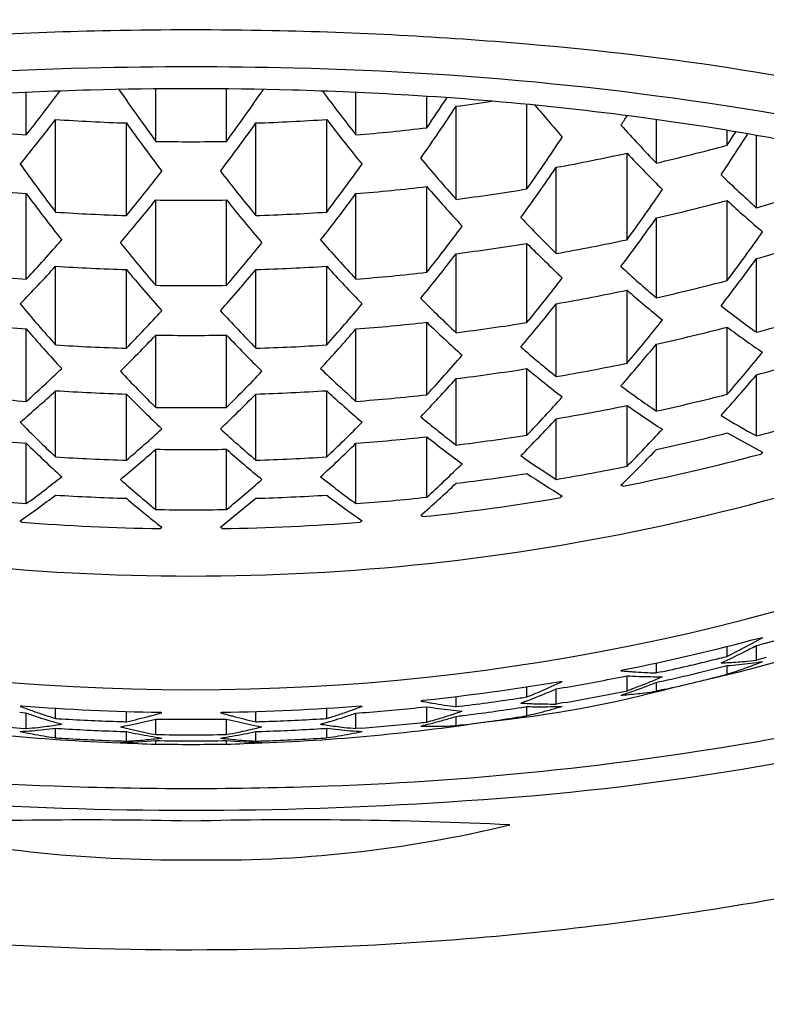
# Model space of a CAD drawing. Units: inches. Extents: x 4432.52 to 4438.8, y 254.65 to 259.2.
# Drawn here: x 4433.61 to 4433.82, y 257.56 to 257.83 of the extents above; entities that cross this region are included whole.
import ezdxf

# ---------------------------------------------------------------- set-up
doc = ezdxf.new("R2010")
doc.units = ezdxf.units.IN
doc.header["$LTSCALE"] = 0.6431102362
doc.header["$MEASUREMENT"] = 0
doc.layers.get('0').update_dxf_attribs({"color": 255, "linetype": 'CONTINUOUS'})

msp = doc.modelspace()

# ---------------------------------------------------------------- linework, layer by layer
for p, q in [((4433.613376032857, 257.7975931618483), (4433.613376032857, 257.8094103229105)), ((4433.649368692857, 257.7957901619483), (4433.649368692857, 257.8103993836136)), ((4433.669053732157, 257.7957901619483), (4433.669053732157, 257.8103993836136)), ((4433.705046392157, 257.7975931618483), (4433.705046392157, 257.8094103229105)), ((4433.724731431457, 257.7995727971484), (4433.724731431457, 257.8083261441137)), ((4433.732885241757, 257.7796594639483), (4433.732885241757, 257.8055441643483)), ((4433.752570281157, 257.7825772822483), (4433.752570281157, 257.8060868997802)), ((4433.621529843157, 257.7761251577483), (4433.621529843157, 257.8019012209483)), ((4433.641214882557, 257.7751628880483), (4433.641214882557, 257.8009096429483)), ((4433.677207542457, 257.7751628880483), (4433.677207542457, 257.8009096429483)), ((4433.696892581856, 257.7761251577483), (4433.696892581856, 257.8019012209483)), ((4433.788562941057, 257.7897618479483), (4433.788562941057, 257.8018434140598)), ((4433.808247980457, 257.7947334458484), (4433.808247980457, 257.7988659089079)), ((4433.816401790757, 257.7773382715483), (4433.816401790757, 257.7974661364299)), ((4433.780409130757, 257.7684400541484), (4433.780409130757, 257.7925247069483)), ((4433.760724091457, 257.7645948856484), (4433.760724091457, 257.7885761854483)), ((4433.724731431457, 257.7593679097483), (4433.724731431457, 257.7832112506483)), ((4433.613376032857, 257.7574750452483), (4433.613376032857, 257.7812691312483)), ((4433.649368692857, 257.7557505184483), (4433.649368692857, 257.7795000503483)), ((4433.669053732157, 257.7557505184483), (4433.669053732157, 257.7795000503483)), ((4433.705046392157, 257.7574750452483), (4433.705046392157, 257.7812691312483)), ((4433.808247980457, 257.7570636296673), (4433.808247980457, 257.7793753828483)), ((4433.788562941057, 257.7522927133483), (4433.788562941057, 257.7744885448483)), ((4433.752570281157, 257.7453837193484), (4433.752570281157, 257.7674236098483)), ((4433.732885241757, 257.7425757287484), (4433.732885241757, 257.7645534396484)), ((4433.816401790757, 257.7426901599807), (4433.816401790757, 257.7631887181483)), ((4433.621529843157, 257.7391728788484), (4433.621529843157, 257.7610761424483)), ((4433.641214882557, 257.7382461051483), (4433.641214882557, 257.7601292621483)), ((4433.677207542457, 257.7382461051483), (4433.677207542457, 257.7601292621483)), ((4433.696892581856, 257.7391728788484), (4433.696892581856, 257.7610761424483)), ((4433.780409130757, 257.7340882342237), (4433.780409130757, 257.7544182250483)), ((4433.760724091457, 257.7303625287728), (4433.760724091457, 257.7506269193483)), ((4433.613376032857, 257.7234703428483), (4433.613376032857, 257.7436047713483)), ((4433.705046392157, 257.7234703428483), (4433.705046392157, 257.7436047713483)), ((4433.724731431457, 257.7253042786484), (4433.724731431457, 257.7454719179484)), ((4433.808247980457, 257.7254405606965), (4433.808247980457, 257.7441247943484)), ((4433.649368692857, 257.7217991520483), (4433.649368692857, 257.7419035175483)), ((4433.669053732157, 257.7217991520483), (4433.669053732157, 257.7419035175483)), ((4433.788562941057, 257.7207885646269), (4433.788562941057, 257.7394051103483)), ((4433.752570281157, 257.7140657806311), (4433.752570281157, 257.7325765181483)), ((4433.732885241757, 257.7113305062483), (4433.732885241757, 257.7298006169484)), ((4433.816401790757, 257.7138402458483), (4433.816401790757, 257.7308477176483)), ((4433.621529843157, 257.7080147782484), (4433.621529843157, 257.7264362103483)), ((4433.641214882557, 257.7071115477484), (4433.641214882557, 257.7255198234483)), ((4433.677207542457, 257.7071115477484), (4433.677207542457, 257.7255198234483)), ((4433.696892581856, 257.7080147782484), (4433.696892581856, 257.7264362103483)), ((4433.780409130757, 257.7054190595031), (4433.780409130757, 257.7223248502484)), ((4433.760724091457, 257.7017753609483), (4433.760724091457, 257.7186381314484)), ((4433.724731431457, 257.6968178507483), (4433.724731431457, 257.7136230322483)), ((4433.808247980457, 257.7146924674483), (4433.818090500157, 257.7093335621483)), ((4433.613376032857, 257.6950213442483), (4433.613376032857, 257.7118059161483)), ((4433.705046392157, 257.6950213442483), (4433.705046392157, 257.7118059161483)), ((4433.649368692857, 257.6933840478483), (4433.649368692857, 257.7101499547483)), ((4433.669053732157, 257.6933840478483), (4433.669053732157, 257.7101499547483)), ((4433.818090500157, 257.7093335621483), (4433.817605881757, 257.7088263707483)), ((4433.779205039757, 257.6998698413483), (4433.778720421357, 257.7001486962483)), ((4433.762412800857, 257.6971391020483), (4433.761928182457, 257.6966820074483)), ((4433.667365032053, 257.6884614956759), (4433.677207542505, 257.6964985709627)), ((4433.723527340457, 257.6914087361483), (4433.723042722057, 257.6917314503484)), ((4433.611687323457, 257.6902474663484), (4433.612171941857, 257.6898368568483)), ((4433.650572783857, 257.6880951813483), (4433.651057402257, 257.6884614158483)), ((4433.667849641143, 257.6880951812956), (4433.667365032053, 257.6884614956759)), ((4433.706735101557, 257.6902474663484), (4433.706250483157, 257.6898368568483)), ((4433.814806903657, 257.6559326550483), (4433.811525913157, 257.6541765602483)), ((4433.818090500157, 257.6577174963483), (4433.814806903657, 257.6559326550483)), ((4433.816401790757, 257.6514902111483), (4433.816401790757, 257.6555549100484)), ((4433.817605881757, 257.6577290724483), (4433.818090500157, 257.6577174963483)), ((4433.818076051257, 257.6560033329483), (4433.818524596057, 257.6561243396483)), ((4433.808247980457, 257.6525403161483), (4433.808247980457, 257.6553040853681)), ((4433.811525913157, 257.6541765602483), (4433.808247980457, 257.6525403161483)), ((4433.788562941057, 257.6479275667484), (4433.788562941057, 257.6507146567933)), ((4433.819119366257, 257.6522394437483), (4433.816401790757, 257.6514902111483)), ((4433.819122113957, 257.6522303937483), (4433.816401790757, 257.6514902111483)), ((4433.778720421357, 257.6485326303483), (4433.779205039757, 257.6487725430483)), ((4433.789950304857, 257.6482364643483), (4433.788562941057, 257.6479275667484)), ((4433.789951773657, 257.6482304054483), (4433.788562941057, 257.6479275667484)), ((4433.808247980457, 257.6475619325483), (4433.808247980457, 257.6499498845483)), ((4433.808969135657, 257.6477980311483), (4433.808247980457, 257.6475619325483)), ((4433.761928182457, 257.6455847091484), (4433.762412800857, 257.6455230361483)), ((4433.779047776057, 257.6468662931483), (4433.780409130757, 257.6471337334484)), ((4433.779560658557, 257.6469628523483), (4433.780409130757, 257.6471337334484)), ((4433.780409130757, 257.6429673437484), (4433.780409130757, 257.6471337334484)), ((4433.788562941057, 257.6428422485483), (4433.788562941057, 257.6453020028483)), ((4433.752570281157, 257.6412504573483), (4433.752570281157, 257.6440710577736)), ((4433.760724091457, 257.6434900251483), (4433.762707714657, 257.6438269874483)), ((4433.760724091457, 257.6392806249484), (4433.760724091457, 257.6434900251483)), ((4433.79104557793, 257.6433984986874), (4433.788562941057, 257.6428422485483)), ((4433.723042722057, 257.6401153844483), (4433.723527340457, 257.6403114378483)), ((4433.732885241757, 257.6385350703483), (4433.732885241757, 257.6413688890805)), ((4433.762967431357, 257.6396751353483), (4433.760724091457, 257.6392806249484)), ((4433.762969005357, 257.6396669548483), (4433.760724091457, 257.6392806249484)), ((4433.613376032857, 257.6367360083484), (4433.611546097857, 257.6368760245483)), ((4433.612171941857, 257.6387395585484), (4433.611687323457, 257.6386314004483)), ((4433.613376032857, 257.6324484096484), (4433.613376032857, 257.6367360083484)), ((4433.621529843157, 257.6352432005484), (4433.621529843157, 257.6381193682483)), ((4433.641214882557, 257.6343464197483), (4433.641214882557, 257.6372269594484)), ((4433.651057402257, 257.6368453499483), (4433.650572783857, 257.6369978830483)), ((4433.667365022757, 257.6368453499483), (4433.667849641157, 257.6369978830483)), ((4433.677207542457, 257.6343464197483), (4433.677207542457, 257.6372006380931)), ((4433.696892581856, 257.6352432005484), (4433.696892581856, 257.6380931331798)), ((4433.705046392157, 257.6367360083484), (4433.706876327157, 257.6368760245483)), ((4433.705046392157, 257.6324484096484), (4433.705046392157, 257.6367360083484)), ((4433.706250483157, 257.6387395585484), (4433.706735101557, 257.6386314004483)), ((4433.723220157857, 257.6383781573483), (4433.724731431457, 257.6385325148484)), ((4433.724731431457, 257.6342655257483), (4433.724731431457, 257.6385325148484)), ((4433.734393257657, 257.6387200240483), (4433.732885241757, 257.6385350703483)), ((4433.751062350657, 257.6383487121483), (4433.752570281157, 257.6385751009483)), ((4433.752570281157, 257.6360136563483), (4433.752570281157, 257.6385751009483)), ((4433.649368692857, 257.630792551335), (4433.649368692857, 257.6350987966892)), ((4433.669053732157, 257.6307924482483), (4433.669053732157, 257.6350987119483)), ((4433.732885241757, 257.6332377551483), (4433.732885241757, 257.6358398151484)), ((4433.753165071157, 257.6361547520484), (4433.752570281157, 257.6360136563483)), ((4433.611763133157, 257.6325729392483), (4433.613376032857, 257.6324484096484)), ((4433.621529843157, 257.6298733485484), (4433.621529843157, 257.6325240871483)), ((4433.641214882557, 257.6289569616483), (4433.641214882557, 257.6316208565484)), ((4433.677207542457, 257.6289569616483), (4433.677207542457, 257.6316208565484)), ((4433.696892581856, 257.6298733485484), (4433.696892581856, 257.6325240871483)), ((4433.706659291857, 257.6325729392483), (4433.705046392157, 257.6324484096484)), ((4433.734524544457, 257.6334434544484), (4433.732885241757, 257.6332377551483)), ((4433.621124659957, 257.6299328272484), (4433.621529843157, 257.6298733485484)), ((4433.641214882557, 257.6289569616483), (4433.641386429557, 257.6289661609483)), ((4433.649368692857, 257.6281353004483), (4433.649368692857, 257.6291031056483)), ((4433.669053732157, 257.6281353004483), (4433.669053732157, 257.6291031056483)), ((4433.677207542457, 257.6289569616483), (4433.677035995448, 257.6289661609135)), ((4433.697297765057, 257.6299328272484), (4433.696892581856, 257.6298733485484))]:
    msp.add_line(p, q)
msp.add_circle((4433.659211212507, 258.0608154481225), 1.1417322835)
for centre, radius, start, end in [((4433.657981311027, 256.7599448004001), 1.066843497962563, 91.13701912829471, 94.95341358289286), ((4433.659211212507, 256.7176516985237), 1.109152746492303, 88.8428128833671, 91.15718711663291), ((4433.660441113987, 256.7599448004001), 1.066843497962563, 85.04658641710715, 88.86298087170532), ((4433.68613369034, 257.015054966625), 0.8104755224986389, 76.7819625836482, 85.29889062645285), ((4433.650765139273, 256.8937195406012), 0.9226524309728241, 91.24632467704286, 100.8223243371707), ((4433.659212715508, 256.7247712018346), 1.09175496581367, 88.50251349482451, 91.49670041162561), ((4433.66765728574, 256.8937195406012), 0.9226524309728241, 79.17767566282934, 88.75367532295714), ((4433.658393630867, 256.8205812932294), 0.989853238652392, 91.57263117252546, 93.45144381308528), ((4433.209514828357, 258.1159418119483), 0.5142467652, 321.7526119791862, 323.4632095414297), ((4433.659212675249, 256.7945850409254), 1.015862182598822, 88.42167585334097, 91.57856970126977), ((4434.113298125557, 258.1354044380483), 0.5749507588, 214.4396045998851, 216.2055696135955), ((4433.206923839457, 258.1341003863483), 0.5727284223, 323.7933582926059, 325.5661272951534), ((4433.660028794146, 256.8205812932294), 0.989853238652392, 86.54855618691474, 88.42736882747457), ((4434.108907596657, 258.1159418119483), 0.5142467652, 216.5367904585703, 218.2473880208138), ((4433.669304187183, 256.9450712604717), 0.8650324696446984, 81.15193631116735, 86.66539190591328), ((4433.198939451757, 258.1565010439483), 0.6354958531, 325.8297987493948, 326.7377190971736), ((4433.659373554557, 258.3524278309483), 0.5518022409000001, 277.6557657818893, 278.6990269251372), ((4433.212884868157, 258.1485327173484), 0.6229298003, 324.9813441437927, 326.5914396057881), ((4434.099333224957, 258.0938007193483), 0.4490100822, 219.8858163643764, 221.3781928953171), ((4433.215160702157, 258.1128830839484), 0.5117085087, 320.7966221759053, 322.5742760604069), ((4433.659205983757, 258.3539650036483), 0.553347912, 266.0958463880015, 268.136803543109), ((4434.100167121357, 258.1272490113483), 0.5631469976, 215.4148440797916, 217.1079731808983), ((4433.218255303657, 258.1272490113483), 0.5631469976, 322.8920268191017, 324.5851559202084), ((4433.659216441257, 258.3539650036483), 0.553347912, 271.863196456891, 273.9041536119985), ((4434.103261722857, 258.1128830839484), 0.5117085087, 217.4257239395931, 219.2033778240934), ((4433.217060482357, 258.1638047238483), 0.6690297235, 327.0888536311116, 327.3579299671376), ((4433.659157724557, 258.3516973846483), 0.5559923138, 263.2378751345988, 265.2767854215857), ((4433.659264700457, 258.3516973846483), 0.5559923138, 274.7232145784143, 276.7621248654012), ((4434.082363821057, 258.0740536928483), 0.4088310263, 222.0371131194918, 224.0574228543149), ((4433.704028021626, 257.1673262977472), 0.6400813075568651, 76.08526069901771, 81.16308083346532), ((4433.244293346557, 258.1598624446484), 0.6718363006, 327.0792070961016, 327.4575512746644), ((4433.659211212557, 258.3525676042483), 0.5568644318, 268.9872504473166, 271.0127495526834), ((4433.227021795357, 258.1518183983483), 0.6422962121, 324.9090854654789, 326.465961827311), ((4433.260207029657, 258.1512190708484), 0.6569144796999999, 326.2732124443093, 327.4616629523208), ((4433.659645259757, 258.3435400026484), 0.5640937587, 280.3224666043033, 282.3618371199233), ((4434.063006086257, 258.0572983965483), 0.3872546267, 223.1350164876017, 225.224687129403), ((4433.660113510557, 258.3398145605483), 0.5648515228000001, 283.1439867156197, 285.2038380043083), ((4434.078726379357, 258.0878669958483), 0.4632494716, 219.8431226255033, 221.70667213092), ((4434.084785275257, 258.1285914825484), 0.5821014111999999, 215.6353490239016, 217.2652782044125), ((4433.240357626957, 258.1051835331484), 0.51923249, 320.535992195647, 322.2766944487142), ((4434.078064798057, 258.1051835331484), 0.51923249, 217.7233055512858, 219.464007804353), ((4433.233637149757, 258.1285914825484), 0.5821014111999999, 322.7347217955875, 324.3646509760985), ((4433.264053325057, 258.1280089351483), 0.6015782922999999, 324.0228833281129, 325.6506738457094), ((4434.046892733557, 258.0353095254483), 0.3459438883, 225.9952465341918, 228.2197047510575), ((4433.659159640257, 258.3460585190483), 0.5666420311, 263.3653470661898, 265.3655571866831), ((4433.659262784757, 258.3460585190483), 0.5666420311, 274.6344428133169, 276.6346529338101), ((4434.057429694657, 258.0709061969483), 0.4398369203, 220.851031937901, 222.7742528250989), ((4433.659409635457, 258.3432234992483), 0.568333605, 277.4278581996008, 279.4349032058203), ((4433.287224209543, 258.126703226942), 0.609576793762382, 324.0043075071202, 325.6095507345785), ((4433.660647134557, 258.3303704784483), 0.5745468953, 285.7288849761489, 287.7794935396339), ((4434.050363520357, 258.1046019329484), 0.5436011082, 216.4982267284864, 218.2081309177957), ((4433.263565198757, 258.0881275071483), 0.494059959, 319.5491006521123, 321.3415807463939), ((4433.659211212557, 258.3469132180483), 0.5674985269, 269.0062298189939, 270.9937701810061), ((4434.050052819257, 258.0841593557483), 0.487829475, 218.6469716602099, 220.4623469414016), ((4433.268058904657, 258.1046019329484), 0.5436011082, 321.7918690822042, 323.5017732714826), ((4433.660032209257, 258.3343236470483), 0.5744001138, 282.9302756023772, 284.9535430888891), ((4434.030268377657, 258.0190810627483), 0.3267290464, 227.1935017587058, 229.5036122619111), ((4433.659206287157, 258.3450393428483), 0.5701603849, 266.2106574867151, 268.1920026422519), ((4433.659216137857, 258.3450393428483), 0.5701603849, 271.8079973577481, 273.7893425132849), ((4434.038237675157, 258.0472191329483), 0.3960962916, 223.4920130281855, 225.5224862337156), ((4433.314345672557, 258.1091338577483), 0.580404603, 323.1385050402041, 324.7901725506031), ((4433.283723642257, 258.1074674919483), 0.5618407331, 321.7153401699875, 323.3649083919929), ((4433.328915897057, 258.1154063373484), 0.5984720063000001, 323.2194941288231, 324.8226364737985), ((4433.285901730557, 258.0630083874483), 0.4478751662, 316.9854009241052, 318.8639124660069), ((4434.032520694457, 258.0630083874483), 0.4478751662, 221.136087533993, 223.0145990758948), ((4433.659657113957, 258.3343099723483), 0.5786102435, 280.0592582982038, 282.0457807675219), ((4433.660588771957, 258.3246181295484), 0.5826497068, 285.5108844506871, 287.5301012016975), ((4434.033318380057, 258.0849783498483), 0.5057785285999999, 218.8686847629052, 220.6119556222877), ((4433.286718009257, 258.0836636099484), 0.5036968696, 319.3820063205897, 321.1325454589906), ((4433.659384295457, 258.3375990068483), 0.5777400897, 277.3090613102036, 279.2820101323159), ((4434.019615762457, 258.0306159715483), 0.3749446737, 224.5836517352115, 226.6876055958926), ((4433.316942535357, 258.0837050787483), 0.5242767435, 320.767990069894, 322.5010772697032), ((4433.363921804057, 258.0919181555483), 0.5592863143, 322.319600006806, 324.0013688337037), ((4433.306513102657, 258.0461320435483), 0.4248439872999999, 315.9160059577098, 317.8583295006904), ((4433.659206442857, 258.3392555332483), 0.5794056732, 266.2716375228043, 268.2205797256756), ((4434.002855942457, 258.0613255582483), 0.4706415462, 219.7895549068872, 221.6268206955862), ((4433.315566482557, 258.0613255582483), 0.4706415462, 318.3731793044138, 320.2104450931127), ((4433.659215982157, 258.3392555332483), 0.5794056732, 271.7794202743244, 273.7283624771957), ((4434.011909322357, 258.0461320435483), 0.4248439872999999, 222.1416704993096, 224.0839940422902), ((4434.005780472057, 258.0087965480483), 0.3361244118, 227.5051580248885, 229.7403886833138), ((4433.659162036957, 258.3369360403483), 0.5812670668, 263.5322912252406, 265.482469474995), ((4433.659260388057, 258.3369360403483), 0.5812670668, 274.517530525005, 276.4677087747592), ((4433.332971344957, 258.0880412175483), 0.5417390065, 320.7642670495049, 322.4394094608095), ((4433.660015409657, 258.3250193659483), 0.5869755416, 282.6499393053129, 284.6281640435433), ((4433.659211212557, 258.3377710419483), 0.5821037407, 269.0306989560636, 270.9692172005808), ((4433.659614237456, 258.3286042797483), 0.5867546605, 279.9227650692022, 281.8804039520844), ((4433.989855741557, 257.9928143722483), 0.3173335875, 228.6985787238873, 231.0233234844974), ((4433.994891740257, 258.0225132076483), 0.3834246193, 224.846185220186, 226.8946895915337), ((4433.985633379157, 258.0636026609483), 0.4876776946, 219.9335569876078, 221.7018024415163), ((4433.331302185657, 258.0400819959484), 0.4326117613, 315.7567236551843, 317.6571384200159), ((4433.987120239357, 258.0400819959484), 0.4326117613, 222.3428615799841, 224.2432763448157), ((4433.332789045857, 258.0636026609483), 0.4876776946, 318.2981975584825, 320.0664430123923), ((4433.360263572757, 258.0684838823483), 0.5112745602000001, 319.8188450099871, 321.5599637983874), ((4433.981246478957, 257.9733770145484), 0.2835316492, 231.9672464852961, 234.4510806212768), ((4433.381568866557, 258.0702863887483), 0.5216381738, 319.8706893649758, 321.5784953733013), ((4433.660564267357, 258.3151344985483), 0.5932732792000001, 285.2287929988924, 287.2087833228617), ((4433.659163197157, 258.3310335455483), 0.5892105134000001, 263.620202318797, 265.5430890018949), ((4433.956409730757, 258.0403190663483), 0.4535542864, 220.8588639878858, 222.7246735679803), ((4433.362012694257, 258.0403190663483), 0.4535542864, 317.2753264320197, 319.1411360121142), ((4433.659259227857, 258.3310335455483), 0.5892105134000001, 274.4569109981051, 276.379797681203), ((4433.976947527957, 258.0060846240484), 0.3626733267, 225.9380270953961, 228.0642207607915), ((4433.659394311357, 258.3281776266483), 0.5901953064, 277.1526826532289, 279.0839671717137), ((4433.659982795257, 258.3191035260483), 0.593787089, 282.5060386428915, 284.4594165720243), ((4433.967970888957, 257.9582717797483), 0.2671522766, 233.2823461843092, 235.8729546347963), ((4433.351275205157, 258.0233184625483), 0.4099440189, 314.6800486958905, 316.6485461230967), ((4433.659211212557, 258.3318589853483), 0.590037566, 269.0441947647191, 270.9558052352809), ((4433.963271026357, 258.0195311253484), 0.4045255305, 223.3382688611083, 225.3331363198818), ((4433.659206642557, 258.3299205420483), 0.5919479222999999, 266.3502338485641, 268.2586010969023), ((4433.659215782457, 258.3299205420483), 0.5919479222999999, 271.7413989030977, 273.6497661514359), ((4433.965175297057, 257.9844629455483), 0.3261400271, 228.923927683705, 231.1795691422774), ((4433.412660413157, 258.0470637699484), 0.4857536014, 318.9024899116888, 320.7012773628075), ((4433.379746343257, 258.0440257010483), 0.4696822787, 317.2665866489162, 319.0658467189845), ((4433.429688489157, 258.0541800637483), 0.5013785790999999, 319.0286225605608, 320.7749546206884), ((4433.660518584757, 258.3091245591484), 0.5989187585, 285.086343247926, 287.0461572132083), ((4433.366290648157, 257.9998009851483), 0.3706910839, 311.8024044305857, 313.8764149320011), ((4433.952131776857, 257.9998009851483), 0.3706910839, 226.1235850679988, 228.1975955694143), ((4433.659374650557, 258.3222792458483), 0.5970215513, 277.0727134085946, 278.9806532429762), ((4433.949899878957, 257.9687430497484), 0.3077557486, 230.1194632335176, 232.4677854566874), ((4433.659611204257, 258.3190773307483), 0.597331049, 279.7456369662887, 281.6673612693545), ((4433.658737416675, 258.2883681757309), 0.6134846573396414, 245.3552331431252, 270.0442514186945), ((4433.944494280157, 258.0210693004483), 0.4203152078, 223.483713877996, 225.3989679978336), ((4433.659685008536, 258.28836817514), 0.6134846567203667, 269.9557520257392, 294.6447668631253), ((4433.375242489057, 258.0198083651483), 0.4184938486999999, 314.5940292418543, 316.5177145003939), ((4433.407873192957, 258.0210900245484), 0.4364428379999999, 316.230819988202, 318.1319740278079), ((4433.459775392457, 258.0313084815484), 0.4663250568, 318.0435045721138, 319.8855781224064), ((4433.943170475157, 257.9495890999484), 0.2761397736, 233.449438142201, 235.9519002357769), ((4433.659164456157, 258.3215168849483), 0.5997968374, 263.7326141126479, 265.6221564231981), ((4433.383602327857, 257.9835662982483), 0.35032183, 310.622531172389, 312.7786926745866), ((4433.659206744057, 258.3238923564483), 0.5986429615, 266.3915802190777, 268.2777497610206), ((4433.919308677057, 257.9986536391484), 0.38979256, 224.4844630837146, 226.5130116675145), ((4433.399113747957, 257.9986536391484), 0.38979256, 313.4869883324856, 315.5155369162854), ((4433.659215680957, 258.3238923564483), 0.5986429615, 271.7222502389794, 273.6084197809223), ((4433.934820097157, 257.9835662982483), 0.35032183, 227.2213073254134, 229.3774688276109), ((4433.659257968857, 258.3215168849483), 0.5997968374, 274.377843576802, 276.2673858873003), ((4433.426217925557, 258.0261400804483), 0.4515523472, 316.2806906243604, 318.1188605829014), ((4433.659977139057, 258.3093999972484), 0.6024888928000001, 282.3231039567186, 284.2466852653927), ((4433.659211212557, 258.3223323270483), 0.6006138272, 269.0605110281269, 270.9393961436632), ((4433.659595988757, 258.3130032484484), 0.6029069459, 279.6561055845906, 281.5594381444806), ((4433.930495245857, 257.9348302605483), 0.2601622405, 234.7676002000978, 237.3801874392983), ((4433.925332537257, 257.9626402645483), 0.3165355586, 230.2771554707065, 232.5552862032515), ((4433.453288843857, 258.0036015450484), 0.4191903846, 315.2286182348951, 317.1723955332139), ((4433.926476781238, 257.9152921668135), 0.2295634552579838, 238.5085077713876, 241.3474438786872), ((4433.660514484257, 258.2992354060484), 0.6057956305, 284.9114886961067, 286.8472448369221), ((4433.899445826157, 258.0011189451483), 0.4039185013, 224.5680697422169, 226.5230233641296), ((4433.408189600257, 257.9794436822484), 0.3584241695000001, 310.5530389241166, 312.6562917824133), ((4433.910232824757, 257.9794436822484), 0.3584241695000001, 227.3437082175867, 229.4469610758834), ((4433.418976598857, 258.0011189451483), 0.4039185013, 313.4769766358704, 315.4319302577831), ((4433.659165301257, 258.3153803647484), 0.6053088236999999, 263.7903506381789, 265.6616518571138), ((4433.659257123757, 258.3153803647484), 0.6053088236999999, 274.3383481428862, 276.2096493618211), ((4433.910274089557, 257.9467178233484), 0.2979249227, 231.4803301901134, 233.8609888771176), ((4433.659366914757, 258.3126239015483), 0.6057711545000001, 276.9703129165542, 278.8506301361656), ((4433.472591927957, 258.0096863148484), 0.4328198726, 315.3318267414365, 317.2169251572096), ((4433.659952480757, 258.3032381251483), 0.6069411392, 282.2336849200897, 284.1423952312857), ((4433.875786394557, 257.9795971160484), 0.3749284261, 225.5814557373853, 227.6511541906037), ((4433.442636030457, 257.9795971160484), 0.3749284261, 312.3488458093963, 314.4185442626146), ((4433.659206871057, 258.3141894235483), 0.6073444319, 266.4428220454163, 268.3028723097364), ((4433.425326066357, 257.9629571237483), 0.3377966299, 309.3539810054975, 311.5479858455933), ((4433.659211212557, 258.3161884355483), 0.6061184004, 269.0695553467888, 270.9304446532112), ((4433.890107756157, 257.9594518518483), 0.3331911124, 228.4368490015849, 230.6611841473101), ((4433.659215553957, 258.3141894235483), 0.6073444319, 271.6971276902636, 273.5571779545837), ((4433.905375981657, 257.9280193555483), 0.2685376853, 234.8781352314057, 237.4058164963294), ((4433.498370642157, 257.9878430017483), 0.4017013968, 314.2592354648847, 316.25364815041), ((4433.659910279357, 258.2981419016483), 0.6100497504, 281.2768099983153, 284.9808565169973), ((4433.463036424857, 257.9835083236483), 0.3881733298, 312.3909926385429, 314.3890264328974), ((4433.659595986457, 258.3031147407484), 0.6097835215999999, 279.5456735045894, 281.4273148118679), ((4433.433299505657, 257.9419770124483), 0.3056415446, 306.0997493263782, 308.4168608735832), ((4433.885122919357, 257.9419770124483), 0.3056415446, 231.5831391264168, 233.9002506736218), ((4433.659371045157, 258.3063345584483), 0.6100926436, 276.9207737930964, 278.7870476334822), ((4433.893155283757, 257.9134538480483), 0.2527561397, 236.2060365552096, 238.8508755662874), ((4433.868881994457, 257.9612013326483), 0.3462872095, 228.5223146046002, 230.6598452547391), ((4433.450422877657, 257.9601888711483), 0.3449441899, 309.3332788517941, 311.4792534788913), ((4433.485839195557, 257.9623079135483), 0.3598293143, 311.2397447668865, 313.35877359188), ((4433.659211254397, 258.2589093003027), 0.6156572596644203, 245.399474049721, 294.6005210387884), ((4433.659166326557, 258.3055105662484), 0.6122040846, 263.8598869508388, 265.7110057679114), ((4433.447535102457, 257.9266327875483), 0.2877915422, 304.7771360489992, 307.1990574735975), ((4433.659206932557, 258.3079375134483), 0.6117036, 266.4687055823123, 268.314515021806), ((4433.659215492456, 258.3079375134483), 0.6117036, 271.685484978194, 273.5312944176878), ((4433.870887322557, 257.9266327875483), 0.2877915422, 232.8009425264025, 235.2228639510008), ((4433.659256098457, 258.3055105662484), 0.6122040846, 274.2889942320885, 276.1401130491612), ((4433.659353516256, 258.3011905376483), 0.6131493498, 276.0077296428069, 279.6303775342829), ((4433.848879161957, 257.9407646327483), 0.3206093603, 229.6302718616047, 231.9012983934222), ((4433.659211212557, 258.3063096008484), 0.6130045749, 269.0794342102756, 270.9204778317143), ((4433.659207802157, 258.3026878670483), 0.6146533437, 265.6111952821142, 269.1950480956887), ((4433.659214622857, 258.3026878670483), 0.6146533437, 270.8049519043113, 274.3888047178857), ((4433.720960887952, 258.0119519079616), 0.374799620238692, 282.6902912851465, 289.6407095807083), ((4433.660499721257, 258.2410024490483), 0.6058500342, 285.1194160815201, 286.7259956685746), ((4433.660014309557, 258.2465985771483), 0.6095919924000001, 281.2754187820776, 284.9822477330918), ((4433.719194617557, 257.8407528271483), 0.2091590377, 296.6829293376142, 297.694201581896), ((4433.660318728957, 258.2416663854484), 0.6065381965, 284.9119455410758, 285.075676694081), ((4433.723121792957, 257.8328386737483), 0.2003241962, 294.614585092311, 296.6957774636123), ((4433.659987623357, 258.2409385071483), 0.6067895634, 282.367613788418, 283.9466429021856), ((4433.660130148457, 258.2403592079484), 0.6061929905, 283.946765600117, 284.1428952090825), ((4433.800941095357, 257.7857339880483), 0.1351329121, 272.3827693547069, 273.0806805028894), ((4433.800999123056, 257.7847499977483), 0.1341472254, 273.0785183893962, 275.1785969205879), ((4433.797696148057, 257.7833241509483), 0.1337910165, 274.5235023931767, 275.9282286254777), ((4433.797768755157, 257.7826289022483), 0.133091987, 275.9280513810139, 278.7828176052228), ((4433.801066123557, 257.7840046545483), 0.133398877, 275.1788323249166, 276.6013750901735), ((4433.753284656257, 257.8157971428483), 0.1769908531, 290.3401852080795, 291.4785964940093), ((4433.792536972757, 257.7921160750483), 0.144246673, 264.5035433454052, 265.2196020049071), ((4433.792452957557, 257.7911164068483), 0.1432434807, 265.2197674534096, 265.809912156301), ((4433.792346401757, 257.7895999495483), 0.1417232912, 265.8080807755973, 267.1370897488724), ((4433.792263421557, 257.7878766046483), 0.1399979527, 267.1357808408019, 268.4853592189152), ((4433.659976246186, 258.233912359708), 0.6024920576576704, 282.5127511739113, 284.2466964514148), ((4433.660176822357, 258.2217653336483), 0.5929878698, 284.2842240469028, 284.4599686971179), ((4433.756114539057, 257.8079845231483), 0.1686811211, 288.2606495394868, 289.1771162570111), ((4433.754838686757, 257.8116262620483), 0.1725398755, 289.1800316751142, 290.3377414885105), ((4433.674012348332, 258.4192276363696), 0.8470827624100525, 279.6036978639784, 294.4972996263408), ((4433.659390965357, 258.2498205289483), 0.6128742177000001, 276.0069162302909, 279.6311909468141), ((4433.677475672357, 257.8275008586483), 0.2008239121, 293.9906888010926, 295.0205504140196), ((4433.659588774057, 258.2448691781483), 0.6098239343999999, 279.7352773043089, 281.2969004306091), ((4433.788957899157, 257.7880303733484), 0.1411557458, 266.5278900932851, 267.855045189173), ((4433.788873739357, 257.7857545330483), 0.1388783502, 267.854600095622, 270.5684816013219), ((4433.717184379857, 257.8161373715483), 0.1843518194, 291.1452123480232, 292.2426775132174), ((4433.722009289957, 257.8131742273483), 0.1805836987, 290.5091516279791, 291.6260590383797), ((4433.715360024257, 257.8205779954483), 0.1891525856, 292.245007615423, 293.3241345480901), ((4433.659841272657, 258.2345128018483), 0.603107481, 282.3234778051054, 282.5129105530885), ((4433.660031071557, 258.2223428881483), 0.5935835299000001, 282.7512018250964, 284.2841027579155), ((4433.707829875034, 257.9620536197211), 0.329420164298491, 275.8105052756675, 285.0321244846514), ((4433.687344478857, 257.8125607710483), 0.1843060092, 290.1657395267844, 292.3534136395086), ((4433.681497833157, 257.8182783039483), 0.190762028, 291.8742808201881, 292.9389389973852), ((4433.679570747357, 257.8228119586483), 0.1956882463, 292.9411940143985, 293.9884537928063), ((4433.684539979557, 257.8194898317483), 0.191780997, 292.341017246911, 293.4060853971059), ((4433.659622269857, 258.2335086813483), 0.6027674044, 279.87235425418, 281.3792550109167), ((4433.659717011657, 258.2330329738483), 0.6022823553, 281.3793481329172, 281.5598396939058), ((4433.724960331657, 257.8050058690483), 0.171898199, 288.224660499873, 289.3783846486017), ((4433.768547609557, 257.7760693428483), 0.1347234525, 274.3304597056119, 275.033579456381), ((4433.768611786357, 257.7753798247483), 0.1340309628, 275.0321126135941, 277.1368017907771), ((4433.719426157157, 257.8102980805483), 0.1780968797, 290.0240536265931, 290.4941941870804), ((4433.718566942057, 257.8125899373483), 0.1805445015, 290.4949639991828, 291.1421032895758), ((4433.723561251457, 257.8090048807483), 0.1761348806, 289.3760835565889, 290.5114831098012), ((4433.768667906457, 257.7749274552484), 0.1335751258, 277.1370233982028, 278.565657188488), ((4433.752681413956, 257.7928624505483), 0.1555960098, 259.0189156691966, 259.7364153469018), ((4433.752432531257, 257.7914929602483), 0.1542040883, 259.7367455902266, 260.2442775493948), ((4433.752081131957, 257.7894118543483), 0.1520935331, 260.2418962122869, 261.4938035382115), ((4433.659370396757, 258.2441898023483), 0.6101000591, 277.0634327075899, 278.6066545412995), ((4433.659437538457, 258.2437338695484), 0.6096392128, 278.606827925774, 278.7873114311082), ((4433.759774290957, 257.7814186147484), 0.1421442134, 266.4131622436991, 267.1137764160897), ((4433.759688567857, 257.7795357715484), 0.1402594424, 267.110021449023, 269.0746838536865), ((4433.759660958257, 257.7777669819483), 0.1384904376, 269.0742873667793, 270.4398400570211), ((4433.676467600657, 257.8105915439483), 0.1837573815, 249.357764709617, 250.448524566421), ((4433.659207883457, 258.2515923604483), 0.6146551363, 265.6112005098189, 269.1950428679978), ((4433.670563362957, 257.8034651096484), 0.1762639609, 251.0682628595989, 252.1935622387868), ((4433.675019056357, 257.8065330560484), 0.1794481407, 250.4507070171953, 251.5586363026966), ((4433.604555213757, 257.7990769035483), 0.1687647194, 285.2831440050739, 285.994464815998), ((4433.713867211257, 257.7990769035483), 0.1687647194, 254.0055351840021, 254.7168559948759), ((4433.659214541557, 258.2515923604483), 0.6146551363, 270.8049571320022, 274.3887994901811), ((4433.643403368656, 257.8065330560484), 0.1794481407, 288.4413636973034, 289.5492929828047), ((4433.647859062057, 257.8034651096484), 0.1762639609, 287.8064377612132, 288.9317371404011), ((4433.641954824357, 257.8105915439483), 0.1837573815, 289.551475433579, 290.642235290383), ((4433.662049302595, 258.2142776502083), 0.5791391019520387, 274.4392977115604, 276.0631057944528), ((4433.748533652457, 257.7877645747483), 0.1511183424, 260.9377676273143, 262.1870256439963), ((4433.748073620757, 257.7843974352483), 0.1477199232, 262.1862625525104, 264.756599111487), ((4433.751712461557, 257.7869162808483), 0.149570879, 261.4920716134822, 262.7687169360154), ((4433.678204236057, 257.8026490191483), 0.174697684, 287.6898014784056, 288.8244769052089), ((4433.659374920857, 258.2370756088483), 0.6057130019, 277.1466131001785, 278.7064931940762), ((4433.756282973957, 257.7779323213483), 0.1394066676, 268.4739124352742, 269.8139977967932), ((4433.716301112557, 257.7901897598483), 0.1583847691, 283.4589941315177, 284.45820743429), ((4433.756277635157, 257.7760305627483), 0.1375049016, 269.8136498587979, 272.557260364388), ((4433.715496509657, 257.7932811711484), 0.1615791638, 284.4607877999983, 285.6656441690859), ((4433.714504672457, 257.7967938181483), 0.1652291485, 285.6678975561051, 286.8549397143229), ((4433.661175446759, 258.1921883237143), 0.5641410793133433, 261.443761543909, 268.2188641398549), ((4433.659164425857, 258.2360159558484), 0.6053018725, 263.9601836524035, 265.5085591377954), ((4433.668702607557, 257.7975582263483), 0.170071027, 252.1818644999188, 254.4879207039901), ((4433.673713151357, 257.8026378865483), 0.1753398943, 251.5608157213126, 252.685751745001), ((4433.599426909857, 257.7831206161483), 0.1513204717, 278.3483676706196, 279.0459697844902), ((4433.659195001557, 258.2455695921483), 0.6114875047, 266.4685761224115, 266.6347699059203), ((4433.659206437657, 258.2457769623483), 0.6116951887, 266.6348407525787, 268.1610405795133), ((4433.610281831178, 257.7895556882925), 0.1593258112159486, 280.5766386268397, 284.2011363748958), ((4433.659210308357, 258.2458961300483), 0.6118144192, 268.161036398486, 268.3145041276223), ((4433.606426109557, 257.7917486217484), 0.1612008434, 282.4630594744001, 283.6708129168022), ((4433.605649894457, 257.7949642697483), 0.1645088442, 283.6688026397918, 284.8478756777054), ((4433.604972606957, 257.7975505018483), 0.1671822785, 284.8451139107205, 285.2830449576979), ((4433.659213849471, 258.2476573073231), 0.6126376221378816, 269.0792106391988, 270.9202960630214), ((4433.708879516657, 257.7926928863483), 0.1625485063, 255.8176571449765, 257.0093982930048), ((4433.713449818057, 257.7975505018483), 0.1671822785, 254.7169550423021, 255.1548860892795), ((4433.712772530557, 257.7949642697483), 0.1645088442, 255.1521243222946, 256.3311973602081), ((4433.707794158857, 257.7878583172483), 0.1575936924, 256.998786326723, 259.4339032509056), ((4433.711996315457, 257.7917486217484), 0.1612008434, 256.3291870831978, 257.5369405255996), ((4433.657246978256, 258.1921883237143), 0.5641410793133433, 271.7811358601451, 278.556238456091), ((4433.659212116657, 258.2458961300483), 0.6118144192, 271.6854958723777, 271.838963601514), ((4433.659215987357, 258.2457769623483), 0.6116951887, 271.8389594204867, 273.3651592474213), ((4433.659227423457, 258.2455695921483), 0.6114875047, 273.3652300940798, 273.5314238775885), ((4433.649719817457, 257.7975582263483), 0.170071027, 285.5120792960099, 287.8181355000812), ((4433.718995515157, 257.7831206161483), 0.1513204717, 260.9540302155098, 261.6516323293804), ((4433.644709273657, 257.8026378865483), 0.1753398943, 287.314248254999, 288.4391842786873), ((4433.659257999157, 258.2360159558484), 0.6053018725, 274.4914408622046, 276.0398163475965), ((4433.659292954157, 258.2356733058484), 0.6049574466, 276.0399387662927, 276.2098567563808), ((4433.685619331757, 257.7892953385484), 0.160565603, 283.4780171757768, 284.6830948225188), ((4433.680911596057, 257.7937799245483), 0.1654237631, 285.3606806228084, 285.7657961550756), ((4433.680356665057, 257.7957332759484), 0.1674544081, 285.7669313649831, 286.5325514162199), ((4433.684750753857, 257.7926336469483), 0.1640150515, 284.6810138008189, 285.8691647203131), ((4433.679421863457, 257.7988530693484), 0.1707112311, 286.5353662772052, 287.687585641085), ((4433.683758441057, 257.7961471662483), 0.1676660054, 285.8670296597836, 287.0378836051954), ((4433.686830687351, 258.3814022922564), 0.7705546256862607, 273.274663034954, 284.7673037713215), ((4433.659327039457, 258.2374484750483), 0.6060889281, 276.9709080548984, 277.146719127122), ((4433.659378388357, 258.2256925157483), 0.5969973998, 277.2312024638059, 278.8112031079904), ((4433.659450458157, 258.2252152797483), 0.5965147564, 278.8113840036154, 278.9809744942179), ((4433.644031274057, 257.7832216950483), 0.1549941216, 257.9550760983198, 259.1949629858905), ((4433.603700992857, 257.7756327278483), 0.144214152, 273.1745653286889, 275.8013342996794), ((4433.600113104157, 257.7777617415483), 0.1459173386, 275.2150080764002, 276.5210972251206), ((4433.643484434557, 257.7803848401483), 0.1521050473, 259.1969691651192, 260.4526444758946), ((4433.599811946257, 257.7804123138483), 0.1485849642, 276.5203978786112, 278.3530975570075), ((4433.603400351157, 257.7786097369483), 0.1472063027, 275.8006287828991, 277.074339390276), ((4433.659194038957, 258.2384696625483), 0.6071150072, 266.4432008944095, 266.5961272022878), ((4433.659206275357, 258.2386880097483), 0.6073336957, 266.5961978953215, 268.1388874994997), ((4433.659210590157, 258.2388203327483), 0.6074660891, 268.1388860777043, 268.3024090020936), ((4433.678392759882, 257.7876818220989), 0.1595513702462643, 255.9009338678169, 259.5189400744018), ((4433.674307957357, 257.7844685839484), 0.1563891919, 257.7834466584862, 259.0129352918241), ((4433.673482743757, 257.7800762807483), 0.1519201258, 259.002741131923, 261.51139512511), ((4433.644939681257, 257.7800762807483), 0.1519201258, 278.4886048748901, 280.997258868077), ((4433.640883299257, 257.7834829992483), 0.1552674391, 280.4531624525131, 281.7011902511837), ((4433.640167700657, 257.7869511499483), 0.1588086456, 281.7002377924213, 283.4107078090242), ((4433.644114467657, 257.7844685839484), 0.1563891919, 280.9870647081759, 282.2165533415138), ((4433.639392650957, 257.7902705629484), 0.1622173045, 283.4050726704041, 284.0945485051958), ((4433.659211834857, 258.2388203327483), 0.6074660891, 271.6975909979064, 271.8611139222957), ((4433.659216149657, 258.2386880097483), 0.6073336957, 271.8611125005003, 273.4038021046784), ((4433.659228386057, 258.2384696625483), 0.6071150072, 273.4038727977122, 273.5567991055905), ((4433.715022073857, 257.7786097369483), 0.1472063027, 262.925660609724, 264.1993712171009), ((4433.718610478757, 257.7804123138483), 0.1485849642, 261.6469024429925, 263.4796021213888), ((4433.714721432157, 257.7756327278483), 0.144214152, 264.1986657003206, 266.8254346713111), ((4433.674937990457, 257.7803848401483), 0.1521050473, 279.5473555241054, 280.8030308348807), ((4433.718309320857, 257.7777617415483), 0.1459173386, 263.4789027748794, 264.7849919235998), ((4433.674391150957, 257.7832216950483), 0.1549941216, 280.8050370141095, 282.0449239016802), ((4433.726782429757, 257.7727852964483), 0.1396835603, 268.4658533055853, 269.1624175418781), ((4433.726767368857, 257.7712159494483), 0.1381141611, 269.1591479685764, 271.1662784838101), ((4433.726797326157, 257.7697761515483), 0.1366740517, 271.1660078771916, 272.5529887726981), ((4433.651075357669, 258.4880846046933), 0.8720930344994438, 259.6480269703266, 268.0329929120657), ((4433.643054181857, 257.7778607028483), 0.1495445095, 260.4548026527034, 261.5676184827865), ((4433.659193049657, 258.2270894532483), 0.5984025341, 266.3914423129153, 266.5556760684134), ((4433.659206176457, 258.2273196075483), 0.5986330613, 266.555745391403, 268.1174662751941), ((4433.637260868046, 257.7688735615016), 0.1402939048964835, 270.9251867380224, 274.9509730095357), ((4433.651022300324, 257.7682429973183), 0.1401174548008805, 265.2937996885631, 269.3238035303791), ((4433.659210981757, 258.2274665430484), 0.5987800754, 268.117468587582, 268.277738575097), ((4433.633694567157, 257.7707602364483), 0.1420025514, 273.1050642852049, 274.3746173823001), ((4433.633521787557, 257.7730296053483), 0.144278488, 274.374289718914, 276.2822343321814), ((4433.633270660957, 257.7754177464483), 0.1466797684, 276.2776615558778, 276.9649650485879), ((4433.659214383903, 258.2363902543882), 0.6056777324415267, 269.0685782878498, 270.9308216188317), ((4433.659211214333, 258.2295147069744), 0.6004922699219073, 269.0608368792663, 270.9391627734246), ((4433.659211212507, 258.2179815807086), 0.5899283935614453, 269.0440178699786, 270.9559821300214), ((4433.685151764057, 257.7754177464483), 0.1466797684, 263.0350349514121, 263.7223384441222), ((4433.681226115298, 257.7701313533199), 0.1415525823473711, 265.0669314940258, 269.0566376717101), ((4433.667407829731, 257.7680594005611), 0.139933780007434, 270.6739290328449, 274.7089535737031), ((4433.684900637457, 257.7730296053483), 0.144278488, 263.7177656678186, 265.625710281086), ((4433.684727857857, 257.7707602364483), 0.1420025514, 265.6253826176999, 266.8949357147951), ((4433.659211443257, 258.2274665430484), 0.5987800754, 271.722261424903, 271.882531412418), ((4433.659216248557, 258.2273196075483), 0.5986330613, 271.8825337248059, 273.444254608597), ((4433.659229375357, 258.2270894532483), 0.5984025341, 273.4443239315866, 273.6085576870847), ((4433.667347067345, 258.4880846046933), 0.8720930344994438, 271.9670070879343, 280.3519730296733), ((4433.675368243157, 257.7778607028483), 0.1495445095, 278.4323815172135, 279.5451973472966), ((4433.659211212507, 258.6309122872673), 1.015120946536235, 267.8507605371855, 272.1492394628146), ((4433.659211212507, 258.6829109534067), 1.073198593484124, 266.172687339815, 273.827312660185), ((4433.630097085087, 256.3047696851846), 1.302258188606462, 88.71895090132065, 92.61736246273111), ((4433.689158742841, 256.3762261258557), 1.23084063921776, 87.26949303238459, 91.39419785182717), ((4433.655636556796, 257.971977606324), 0.3760427053855249, 256.9348138596116, 270.5446637563364), ((4433.666001726922, 257.9426623856349), 0.3467769850557393, 268.8779773750422, 283.6425520739053), ((4433.660107983321, 258.4982408770226), 0.9273085023633952, 274.1635674193847, 279.6362925773735), ((4433.659209457942, 258.5232933185469), 0.9523605102129167, 265.9077673936806, 274.1080528156353)]:
    msp.add_arc(centre, radius, start, end)

doc.saveas('drawing.dxf')
